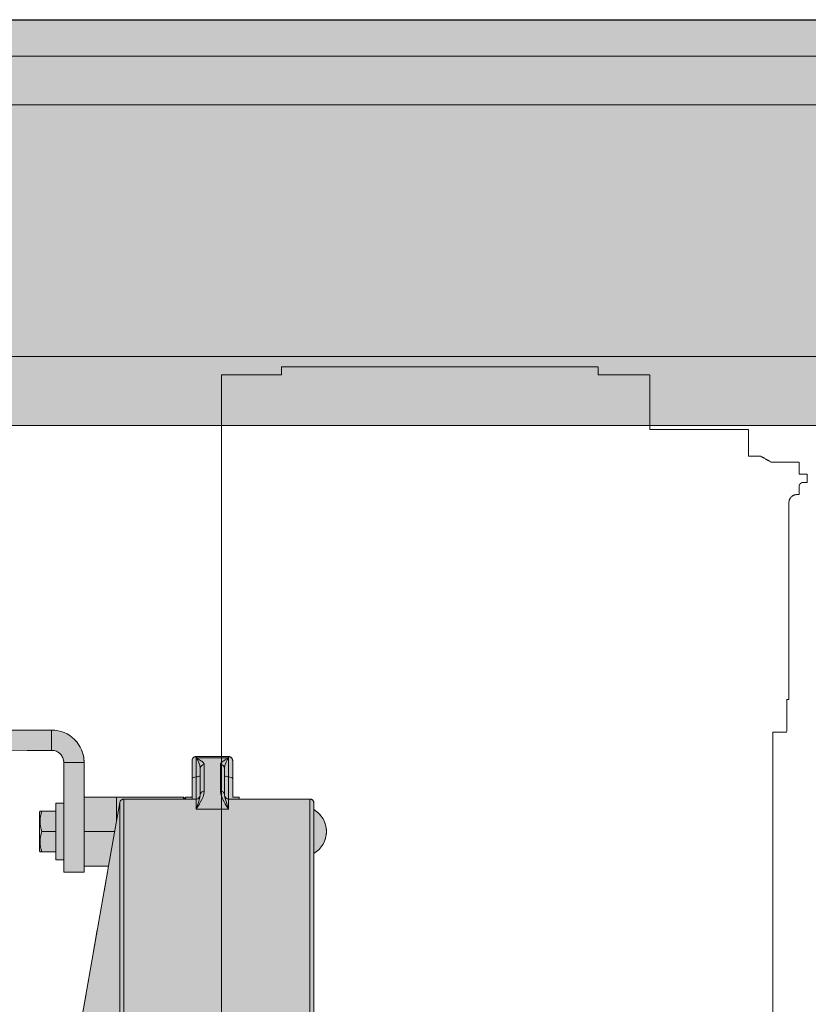
# Model space of a CAD drawing. Units: millimetres. Extents: x -45954 to 56587, y 9021 to 41652.
# Drawn here: x 27917 to 28305, y 25807 to 26292 of the extents above; entities that cross this region are included whole.
import ezdxf

# ---------------------------------------------------------------- set-up
doc = ezdxf.new("R2010")
doc.units = ezdxf.units.MM
doc.linetypes.add('DIVIDE2', pattern=[15.875, 6.35, -3.175, 0, -3.175, 0, -3.175])
doc.linetypes.add('HIDDEN2', pattern=[0.1875, 0.125, -0.0625])
doc.layers.add('1-Default', color=7, linetype='Continuous', lineweight=0)
for name, color, linetype, lineweight, true_color in [('106-Building-Architectural-Suspended-Ceiling', 7, 'Continuous', 18, 0x848484), ('710-C-Medical-Equipment-General', 5, 'Continuous', 13, 0x0000ff), ('712-C-Medical-Equipment-Outline', 5, 'DIVIDE2', 13, 0x0000ff), ('714-C-Medical-Equipment-Movement', 5, 'HIDDEN2', 13, 0x0000ff)]:
    doc.layers.add(name, color=color, linetype=linetype, lineweight=lineweight, true_color=true_color)

# ---------------------------------------------------------------- blocks, each defined once
blk = doc.blocks.new('Dynamic Cross Sections1')
at = {"layer": '106-Building-Architectural-Suspended-Ceiling', "linetype": 'HIDDEN2', "lineweight": -3}
blk.add_line((-3.819877747446299e-11, 3000.000000000015), (5199.999999999961, 3000), dxfattribs=at)
blk = doc.blocks.new('B7120274-2(CSM3 Wagon)')
at = {"layer": '710-C-Medical-Equipment-General', "true_color": 0xc8d2ff}
h = blk.add_hatch(color=254, dxfattribs=at)
h.dxf.hatch_style = 1
edge = h.paths.add_edge_path()
edge.add_line((335.7404372547298, -30.99605751699528), (357.7505373740987, -31.00000007052586))
edge.add_arc((357.749999999878, -34.00000002239747), 3.000000000000124, 4.888534022029489e-12, 89.98973690832338, ccw=False)
edge.add_line((360.7499999998781, -34.00000002239722), (360.7499999998781, -44.00000002239722))
edge.add_line((360.7499999998781, -44.00000002239722), (358.7499999998781, -44.00000002239722))
edge.add_line((358.7499999998781, -44.00000002239722), (358.7499999998781, -46.00000002239722))
edge.add_line((358.7499999998781, -46.00000002239722), (354.8943375671734, -46.00000002239904))
edge.add_line((354.8943375671734, -46.00000002239904), (354.7499999998781, -46.25000002239722))
edge.add_line((354.7499999998781, -46.25000002239722), (354.7499999998781, -55.75000002239904))
edge.add_line((354.7499999998781, -55.75000002239904), (354.8943375671988, -56.00000002239722))
edge.add_line((354.8943375671988, -56.00000002239722), (358.7499999998781, -56.00000002239722))
edge.add_line((358.7499999998781, -56.00000002239722), (358.7499999998781, -58.00000002239722))
edge.add_line((358.7499999998781, -58.00000002239722), (360.7499999998781, -58.00000002239722))
edge.add_line((360.7499999998781, -58.00000002239722), (360.7499999998781, -61.00000002239722))
edge.add_line((360.7499999998781, -61.00000002239722), (365.7499999998781, -61.00000002239722))
edge.add_line((365.7499999998781, -61.00000002239722), (365.7499999998781, -59.50000002239722))
edge.add_line((365.7499999998781, -59.50000002239722), (371.7859347957328, -59.50000002239722))
edge.add_line((371.7859347957328, -59.50000002239722), (365.3499999998803, -96.00000002237721))
edge.add_line((365.3499999998803, -96.00000002237721), (365.3499999998803, -136.0000000223972))
edge.add_line((365.3499999998803, -136.0000000223972), (374.5496218554672, -188.1736481993703))
edge.add_arc((375.5344296093062, -188.0000000215577), 1.00000000083958, 189.9999999999943, 269.9999999594583)
edge.add_line((375.5344296085987, -189.0000000223972), (383.3499999998803, -189.0000000223972))
edge.add_line((383.3499999998803, -189.0000000223972), (383.3499999998803, -194.0000000223972))
edge.add_arc((385.3499999998803, -194.0000000223972), 2, 180, 270.0000005660211)
edge.add_line((385.3500000196382, -196.0000000223972), (394.8499999998803, -196.0000000223972))
edge.add_line((394.8499999998803, -196.0000000223972), (394.8499999998803, -230.7029414815988))
edge.add_arc((397.3499999999212, -246.0000000224119), 15.50000000004084, 99.28179908680596, 179.9999999999458)
edge.add_arc((397.349999999924, -246.000000022382), 15.50000000004366, 180.0000000000563, 260.7182009131853)
edge.add_line((394.8499999998803, -261.2970585631974), (394.8499999998803, -316.0000000223972))
edge.add_line((394.8499999998803, -316.0000000223972), (399.8499999998803, -316.0000000223972))
edge.add_line((399.8499999998803, -316.0000000223972), (399.8499999998803, -261.2970585631974))
edge.add_arc((397.3499999998373, -246.0000000223825), 15.50000000004304, 279.2817990868127, 359.9999999999456)
edge.add_arc((397.3499999998792, -246.0000000223982), 15.50000000000114, 3.467009799871203e-12, 80.7182009133189)
edge.add_line((399.8499999998803, -230.7029414816188), (399.8499999998803, -196.0000000223972))
edge.add_line((399.8499999998803, -196.0000000223972), (409.3499999801188, -196.0000000223972))
edge.add_arc((409.3499999801188, -194.0000000026357), 2.000000019761501, 270, 359.9999994338747)
edge.add_line((411.3499999998803, -194.0000000223972), (411.3499999998803, -189.0000000223972))
edge.add_line((411.3499999998803, -189.0000000223972), (421.3499999998803, -189.0000000223972))
edge.add_arc((421.3499999998803, -188.0000000223972), 1, 270, 359.9999999987494)
edge.add_line((422.3499999998803, -188.000000022419), (422.3499999998803, -133.5000000223972))
edge.add_line((422.3499999998803, -133.5000000223972), (450.3499999998803, -133.5000000223972))
edge.add_arc((450.3499999998803, -131.5000000223972), 2, 270, 360.000000403333)
edge.add_line((452.3499999998803, -131.5000000083182), (452.3499999998785, -100.5000000364798))
edge.add_arc((450.3499999857985, -100.5000000364791), 2.000000014080001, 359.9999999999777, 449.9999995965856)
edge.add_line((450.3499999998803, -98.50000002239904), (422.3499999998803, -98.50000002239722))
edge.add_line((422.3499999998803, -98.50000002239722), (422.3499999998821, -56.39814785290218))
edge.add_arc((419.1999999998736, -51.00000002239476), 6.250000000005278, 300.2649926110607, 359.9999999999774)
edge.add_arc((419.1999999998845, -51.00000002239448), 6.249999999994373, 359.9999999999749, 419.7350073890162)
edge.add_line((422.3499999998803, -45.60185219189225), (422.3499999998803, -44.00000002239722))
edge.add_arc((421.3499999998803, -44.00000002239722), 1, 0, 90)
edge.add_line((421.3499999998803, -43.00000002239722), (403.9499999998789, -43.00000002239722))
edge.add_line((403.9499999998789, -43.00000002239722), (403.9499999998789, -42.50000002239722))
edge.add_line((403.9499999998789, -42.50000002239722), (402.3499999998803, -42.50000002239722))
edge.add_line((402.3499999998803, -42.50000002239722), (402.3499999998803, -33.53626591437387))
edge.add_arc((401.3499999941851, -33.53626591437387), 1.000000005695256, 0, 89.99999967368588)
edge.add_line((401.3499999998803, -32.53626590867862), (393.3499999998803, -32.53626590867862))
edge.add_arc((393.3499999998803, -33.53626590867862), 1, 90, 180.0000003263141)
edge.add_line((392.3499999998803, -33.53626591437387), (392.3499999998803, -42.50000002239722))
edge.add_line((392.3499999998803, -42.50000002239722), (390.7499999998781, -42.50000002239722))
edge.add_line((390.7499999998781, -42.50000002239722), (390.7499998601706, -43.00000002239722))
edge.add_line((390.7499998601706, -43.00000002239722), (390.2499999947304, -42.50000002239722))
edge.add_line((390.2499999947304, -42.50000002239722), (365.7499999998781, -42.50000002239722))
edge.add_line((365.7499999998781, -42.50000002239722), (365.7499999998781, -34.00000002239722))
edge.add_arc((357.7499999998781, -34.00000002239722), 8, 0, 90)
edge.add_line((357.7499999998781, -26.00000002239722), (344.3984138891738, -26.00000002239722))
edge.add_arc((335.740437254735, -20.99605751700974), 9.999999999985533, 269.9999999999704, 329.9739131646648, ccw=False)
at = {"layer": '710-C-Medical-Equipment-General'}
for p, q in [((393.3499999998967, -32.87700764578949), (401.3499999998803, -32.87700764578221)), ((375.5344296085987, -43.00000002239722), (375.5344296085987, -189.0000000223954)), ((390.2499999947304, -42.50000002239722), (390.2499999947304, -43.00000002239722)), ((392.3500002508754, -42.50000002239722), (392.3500002508754, -43.00000002239722)), ((421.3499999998803, -43.00000002239722), (421.3499999998803, -189.000000022399)), ((374.5496218554672, -188.1736481993266), (374.5496218554672, -43.8263518454678)), ((422.3499999998821, -45.60185219189407), (422.3499999998821, -56.39814785290218))]:
    blk.add_line(p, q, dxfattribs=at)
for points in [[(335.7404372547298, -30.99605751699528), (357.7505373740987, -31.00000007052586, -0.4141610989241602), (360.7499999998781, -34.00000002239722), (360.7499999998781, -44.00000002239722), (358.7499999998781, -44.00000002239722), (358.7499999998781, -46.00000002239722), (354.8943375671734, -46.00000002239904), (354.7499999998781, -46.25000002239722), (354.7499999998781, -55.75000002239904), (354.8943375671988, -56.00000002239722), (358.7499999998781, -56.00000002239722), (358.7499999998781, -58.00000002239722), (360.7499999998781, -58.00000002239722), (360.7499999998781, -61.00000002239722), (365.7499999998781, -61.00000002239722), (365.7499999998781, -59.50000002239722), (371.7859347957328, -59.50000002239722), (365.3499999998803, -96.00000002237721)], [(422.3499999998803, -188.000000022419, 1.091426948818253e-11), (422.3499999998803, -133.5000000223972)], [(422.3499999998803, -98.50000002239722), (422.3499999998821, -56.39814785290218, 0.2667103124151043), (425.4499999998789, -51.00000002239722, 0.266710312415685), (422.3499999998803, -45.60185219189225), (422.3499999998803, -44.00000002239722, 0.414213562373095), (421.3499999998803, -43.00000002239722), (403.9499999998789, -43.00000002239722), (403.9499999998789, -42.50000002239722), (402.3499999998803, -42.50000002239722), (402.3499999998803, -33.53626591437387, 0.4142135607049932), (401.3499999998803, -32.53626590867862), (393.3499999998803, -32.53626590867862, 0.4142135640411969), (392.3499999998803, -33.53626591437387), (392.3499999998803, -42.50000002239722), (390.7499999998781, -42.50000002239722), (390.7499998601706, -43.00000002239722), (390.2499999947304, -42.50000002239722), (365.7499999998781, -42.50000002239722), (365.7499999998781, -34.00000002239722, 0.414213562373095), (357.7499999998781, -26.00000002239722), (344.3984138891738, -26.00000002239722, -0.2678271985711881)], [(335.7404372547298, -30.99605751699528), (357.7505373740987, -31.00000007052586, -0.4141610989241602), (360.7499999998781, -34.00000002239722), (360.7499999998781, -44.00000002239722), (358.7499999998781, -44.00000002239722), (358.7499999998781, -46.00000002239722), (354.8943375671734, -46.00000002239904), (354.7499999998781, -46.25000002239722), (354.7499999998781, -55.75000002239904), (354.8943375671988, -56.00000002239722), (358.7499999998781, -56.00000002239722), (358.7499999998781, -58.00000002239722), (360.7499999998781, -58.00000002239722), (360.7499999998781, -61.00000002239722), (365.7499999998781, -61.00000002239722), (365.7499999998781, -59.50000002239722), (371.7859347957328, -59.50000002239722), (365.3499999998803, -96.00000002237721)], [(422.3499999998803, -188.000000022419, 1.091426948818253e-11), (422.3499999998803, -133.5000000223972)], [(422.3499999998803, -98.50000002239722), (422.3499999998821, -56.39814785290218, 0.2667103124151043), (425.4499999998789, -51.00000002239722, 0.266710312415685), (422.3499999998803, -45.60185219189225), (422.3499999998803, -44.00000002239722, 0.414213562373095), (421.3499999998803, -43.00000002239722), (403.9499999998789, -43.00000002239722), (403.9499999998789, -42.50000002239722), (402.3499999998803, -42.50000002239722), (402.3499999998803, -33.53626591437387, 0.4142135607049932), (401.3499999998803, -32.53626590867862), (393.3499999998803, -32.53626590867862, 0.4142135640411969), (392.3499999998803, -33.53626591437387), (392.3499999998803, -42.50000002239722), (390.7499999998781, -42.50000002239722), (390.7499998601706, -43.00000002239722), (390.2499999947304, -42.50000002239722), (365.7499999998781, -42.50000002239722), (365.7499999998781, -34.00000002239722, 0.414213562373095), (357.7499999998781, -26.00000002239722), (344.3984138891738, -26.00000002239722, -0.2678271985711881)], [(371.7859347957328, -59.50000002239722), (374.5496218554672, -43.82635184542778, -0.3639702340645344), (375.5344296085987, -43.00000002239722), (393.3499999998803, -43.00000002239722, 0.40512989271046), (394.3499999998803, -42.03063874810505), (394.3499628429618, -35.42668737502208, 0.1495393948682763), (393.3499999998803, -32.87700764578949, -0.0193623629876844), (394.5004615380167, -33.54618300857874, -0.09859364749437387), (395.255192897368, -34.20798088607808, -0.1726698952130365), (395.3499999998548, -34.51392094507173), (395.3499999996257, -41.06470577464825, -0.1160629031380266), (394.4570417663399, -43.70810703309871, -0.01077313427661611), (393.3499999998803, -45.48741470329878, -0.005465458683490037), (393.819992588762, -44.08034970361041, 0.04828941881773233), (394.3499999998839, -42.12918185346462, -0.2277256388496596), (394.6490454514205, -41.34173470568567, -0.1916912601772104), (395.3499999996257, -41.06470577464461, -4.477368784914186)], [(403.9499999998789, -43.00000002239722), (401.3499999998803, -43.00000002239722, -0.40512989271046), (400.3499999998803, -42.03063874810505), (400.3500371567989, -35.42668737502208, -0.1495393948682763), (401.3499999998803, -32.87700764578949, 0.0193623629876844), (400.1995384617421, -33.54618300857874, 0.09859364749437387), (399.4448071023926, -34.20798088607808, 0.1726698952130365), (399.349999999904, -34.51392094507173), (399.350000000135, -41.06470577464825, 0.1160629031380266), (400.2429582334207, -43.70810703309871, 0.01077313427661611), (401.3499999998803, -45.48741470329878, 0.005465458683490037), (400.8800074109986, -44.08034970361041, -0.04828941881773233), (400.3499999998767, -42.12918185346462, 0.2277256388496596), (400.0509545483383, -41.34173470568567, 0.1916912601772104), (399.350000000135, -41.06470577464461)], [(392.3499999998803, -38.0579678703325, -0.3339293786774576), (392.7561425690201, -37.65762086470022, -0.08613383514097755), (393.3499999998803, -37.56037701419154, 0.08613447500096498), (393.9438574299929, -37.4631335683116, 0.3293383297677996), (394.3499720693544, -37.06650731281297, 233.0375721914221)], [(402.3499999998803, -38.0579678703325, 0.3339293786774576), (401.9438574307387, -37.65762086470022, 0.08613383514097755), (401.3499999998803, -37.56037701419154, -0.08613447500096498), (400.7561425697659, -37.4631335683116, -0.3293383297677996), (400.3500279304044, -37.06650731281297, -233.0375721914221)], [(355.340919554561, -46.00000002239904, 0.08160613301941157), (354.8943375671824, -48.49999037543421, 0.08163268622892231), (355.3409195545628, -51.00000002239358, 0.08157491047501875), (354.8943375671824, -53.49999037543603, 0.08166041603924903), (355.3409195545628, -56.00000002240449, 1.170340060511502)]]:
    blk.add_lwpolyline(points, format="xyb", dxfattribs=at)
for points in [[(357.7499999998781, -26.00000002239722), (357.7505373740987, -31.00000007052586)], [(393.3499999998803, -32.53626590867862), (393.3499999998803, -45.48741470329878), (401.3499999998803, -45.48741470329878), (401.3499999998803, -32.53626590867862)], [(360.7499999998781, -34.00000002239722), (365.7499999998781, -34.00000002239722)], [(365.7499999998781, -42.50000002239722), (365.7499999998781, -59.50000002239722)], [(373.7499999998781, -42.50000002239722), (373.7499999998781, -48.36123273759404)], [(358.7499999998781, -46.00000002239722), (358.7499999998781, -56.00000002239722)], [(360.7499999998781, -44.00000002239722), (360.7499999998781, -58.00000002239722)], [(355.3409195545628, -51.00000002239358), (358.7499999998781, -51.00000002239176)], [(365.7499999998781, -51.00000002239176), (373.2847141317561, -51.00000002239722)]]:
    blk.add_lwpolyline(points, dxfattribs=at)
for centre, radius, start, end in [((395.3334652233589, -35.49740064289654), 0.9836194060939736, 89.03680475787075, 178.9773697766199), ((399.3665415717569, -35.49739901089379), 0.983615084867057, 1.022599006164834, 90.96355326454014)]:
    blk.add_arc(centre, radius, start, end, dxfattribs=at)
at = {"layer": '712-C-Medical-Equipment-Outline'}
for points in [[(335.7404372547298, -30.99605751699528), (357.7505373740987, -31.00000007052586, -0.4141610989241602), (360.7499999998781, -34.00000002239722), (360.7499999998781, -44.00000002239722), (358.7499999998781, -44.00000002239722), (358.7499999998781, -46.00000002239722), (354.8943375671734, -46.00000002239904), (354.7499999998781, -46.25000002239722), (354.7499999998781, -55.75000002239904), (354.8943375671988, -56.00000002239722), (358.7499999998781, -56.00000002239722), (358.7499999998781, -58.00000002239722), (360.7499999998781, -58.00000002239722), (360.7499999998781, -61.00000002239722), (365.7499999998781, -61.00000002239722), (365.7499999998781, -59.50000002239722), (371.7859347957328, -59.50000002239722), (365.3499999998803, -96.00000002237721)], [(422.3499999998803, -188.000000022419, 1.091426948818253e-11), (422.3499999998803, -133.5000000223972)], [(422.3499999998803, -98.50000002239722), (422.3499999998821, -56.39814785290218, 0.2667103124151043), (425.4499999998789, -51.00000002239722, 0.266710312415685), (422.3499999998803, -45.60185219189225), (422.3499999998803, -44.00000002239722, 0.414213562373095), (421.3499999998803, -43.00000002239722), (403.9499999998789, -43.00000002239722), (403.9499999998789, -42.50000002239722), (402.3499999998803, -42.50000002239722), (402.3499999998803, -33.53626591437387, 0.4142135607049932), (401.3499999998803, -32.53626590867862), (393.3499999998803, -32.53626590867862, 0.4142135640411969), (392.3499999998803, -33.53626591437387), (392.3499999998803, -42.50000002239722), (390.7499999998781, -42.50000002239722), (390.7499998601706, -43.00000002239722), (390.2499999947304, -42.50000002239722), (365.7499999998781, -42.50000002239722), (365.7499999998781, -34.00000002239722, 0.414213562373095), (357.7499999998781, -26.00000002239722), (344.3984138891738, -26.00000002239722, -0.2678271985711881)]]:
    blk.add_lwpolyline(points, format="xyb", dxfattribs=at)
blk = doc.blocks.new('A712L020-2(Ceiling Suspension CSM3 Long)1')
at = {"layer": '710-C-Medical-Equipment-General', "true_color": 0xc8d2ff}
h = blk.add_hatch(color=254, dxfattribs=at)
h.dxf.hatch_style = 1
h.paths.add_polyline_path([(4.547473508864641e-13, -100), (4300, -100), (4300, 0), (4.547473508864641e-13, 0)])
at = {"layer": '710-C-Medical-Equipment-General'}
for p, q in [((4300, -9), (0, -9)), ((4300, -21), (0, -21)), ((4300, -83), (0, -83))]:
    blk.add_line(p, q, dxfattribs=at)
for points in [[(0, -100), (4300, -100), (4300, 0), (0, 0), (0, -100)], [(4.547473508864641e-13, -100), (4300, -100), (4300, 0), (4.547473508864641e-13, 0), (4.547473508864641e-13, -100)]]:
    blk.add_lwpolyline(points, dxfattribs=at)
at = {"layer": '710-C-Medical-Equipment-General', "linetype": 'HIDDEN2'}
blk.add_lwpolyline([(0, -100), (4300, -100), (4300, 0), (0, 0), (0, -100)], dxfattribs=at)
at = {"layer": '712-C-Medical-Equipment-Outline'}
blk.add_lwpolyline([(0, -100), (4300, -100), (4300, 0), (0, 0)], close=True, dxfattribs=at)
at = {"layer": '714-C-Medical-Equipment-Movement'}
blk.add_lwpolyline([(3393.241693018259, -272.5000000447944), (3393.241693018259, -87.50000004479443), (3407.991693028445, -87.50000004479443), (3407.991693028445, -85.50000004479443), (3485.991693028445, -85.50000004479443), (3485.991693028445, -87.50000004479443), (3498.741693028445, -87.50000004479443), (3498.741693028445, -101.0000000447944), (3522.991693028445, -101.0000000447944), (3522.991693028445, -107.5000000447944), (3525.991693028445, -107.5000000447944), (3528.589769239799, -109.0000000447981), (3535.491693028445, -109.0000000447944), (3535.491693028445, -112), (3537.491693028445, -112), (3537.491693028445, -114), (3536.491393714456, -114.0000000447944, 0.4143011964855206), (3535.491693028445, -114.999999967873), (3535.491693028445, -117), (3534.991693028445, -117, 0.414213562373095), (3532.991693028445, -119), (3532.991693028445, -167.5000000447944), (3532.37622297461, -167.5000000447944), (3532.491693028445, -167.7000000447879), (3532.491693028445, -175.300000044801), (3532.376222849678, -175.5000002611814), (3528.991693028445, -175.5000005110451), (3528.991693028445, -269.5000000447944, -0.4142135623730951)], format="xyb", dxfattribs=at)
at = {"layer": '1-Default'}
blk.add_blockref('B7120274-2(CSM3 Wagon)', (2993.615771864144, -149.0039424829884), dxfattribs=at)

msp = doc.modelspace()

# ---------------------------------------------------------------- block references
at = {"layer": '1-Default', "xscale": 2, "yscale": 2, "zscale": 2}
msp.add_blockref('Dynamic Cross Sections1', (20117.17071146063, 20291.81349636276), dxfattribs=at)
at = {"layer": '1-Default', "color": 254, "true_color": 0xc8d2ff, "xscale": 2, "yscale": 2, "zscale": 2}
msp.add_blockref('A712L020-2(Ceiling Suspension CSM3 Long)1', (21229.6289342632, 26291.81349636279), dxfattribs=at)

doc.saveas('drawing.dxf')
